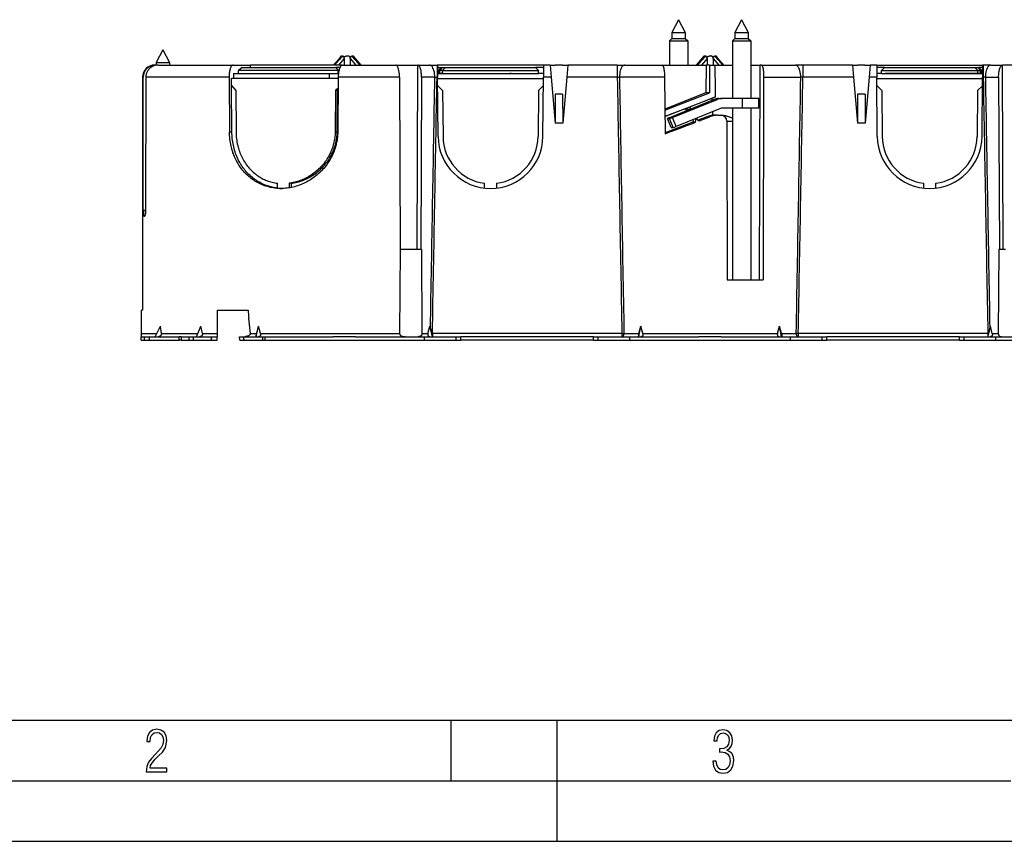
# Model space of a CAD drawing. Extents: x 0 to 420, y 0 to 297.
# Drawn here: x 86 to 167, y 0 to 68 of the extents above; entities that cross this region are included whole.
import ezdxf

# ---------------------------------------------------------------- set-up
doc = ezdxf.new("R2010")
doc.units = 0
doc.layers.get('0').update_dxf_attribs({"linetype": 'CONTINUOUS'})

msp = doc.modelspace()

# ---------------------------------------------------------------- linework, layer by layer
at = {"color": 7}
for p, q in [((140.042267, 67.90834), (139.492264, 66.858337)), ((140.042267, 67.90834), (140.592255, 66.858337)), ((145.251709, 67.90834), (144.701706, 66.858337)), ((145.251709, 67.90834), (145.801712, 66.858337)), ((139.492264, 66.858337), (140.524933, 66.858337)), ((139.492264, 66.858337), (139.492264, 66.358337)), ((140.524933, 66.858337), (140.592255, 66.858337)), ((140.592255, 66.858337), (140.592255, 66.358337)), ((144.701706, 66.858337), (145.734375, 66.858337)), ((144.701706, 66.858337), (144.701706, 66.358337)), ((145.734375, 66.858337), (145.801712, 66.858337)), ((145.801712, 66.858337), (145.801712, 66.358337)), ((139.492264, 66.358337), (139.292267, 66.15834)), ((139.292267, 66.15834), (140.700455, 66.15834)), ((139.292267, 66.15834), (139.292267, 64.15834)), ((139.492264, 66.358337), (140.524933, 66.358337)), ((140.524933, 66.358337), (140.592255, 66.358337)), ((140.592255, 66.358337), (140.792267, 66.15834)), ((140.700455, 66.15834), (140.792267, 66.15834)), ((140.792267, 66.15834), (140.792267, 64.15834)), ((144.701706, 66.358337), (144.501709, 66.15834)), ((144.501709, 66.15834), (145.909897, 66.15834)), ((144.501709, 66.15834), (144.501709, 61.389294)), ((144.701706, 66.358337), (145.734375, 66.358337)), ((145.734375, 66.358337), (145.801712, 66.358337)), ((145.801712, 66.358337), (146.001709, 66.15834)), ((145.909897, 66.15834), (146.001709, 66.15834)), ((146.001709, 66.15834), (146.001709, 61.389294)), ((97.396988, 65.40834), (96.846985, 64.358337)), ((97.396988, 65.40834), (97.946983, 64.358337)), ((96.846985, 64.358337), (97.879654, 64.358337)), ((96.846985, 64.358337), (96.846985, 64.15834)), ((97.879654, 64.358337), (97.946983, 64.358337)), ((97.946983, 64.358337), (97.946983, 64.15834)), ((111.520813, 64.15834), (112.164963, 64.899765)), ((112.396988, 64.689606), (111.935524, 64.15834)), ((112.18335, 64.90834), (112.253059, 64.90834)), ((112.396988, 64.689606), (112.396988, 64.15834)), ((112.577271, 64.90834), (112.716705, 64.90834)), ((112.896988, 64.689606), (113.358444, 64.15834)), ((112.896988, 64.689606), (112.896988, 64.15834)), ((112.896988, 64.689606), (112.896988, 64.15834)), ((113.040909, 64.90834), (113.110626, 64.90834)), ((113.129013, 64.899757), (113.773155, 64.15834)), ((141.520813, 64.15834), (142.164963, 64.899765)), ((142.396988, 64.689606), (141.935516, 64.15834)), ((142.18335, 64.90834), (142.253067, 64.90834)), ((142.396988, 64.689606), (142.396988, 64.15834)), ((142.577271, 64.90834), (142.716705, 64.90834)), ((142.896988, 64.689606), (143.358444, 64.15834)), ((142.896988, 64.689606), (142.896988, 64.15834)), ((142.896988, 64.689606), (142.896988, 64.15834)), ((143.040909, 64.90834), (143.110626, 64.90834)), ((143.129013, 64.899757), (143.773163, 64.15834)), ((96.724327, 64.15834), (96.796646, 64.15834)), ((97.023598, 64.15834), (96.796646, 64.15834)), ((97.024475, 64.15834), (103.211472, 64.15834)), ((103.211472, 64.15834), (104.650139, 64.15834)), ((103.962898, 63.95834), (103.665039, 63.70834)), ((103.665039, 63.45834), (103.665039, 63.70834)), ((111.891052, 63.70834), (103.665039, 63.70834)), ((103.962898, 63.95834), (111.716156, 63.95834)), ((104.651787, 63.95834), (104.650139, 64.15834)), ((112.254211, 64.15834), (104.650139, 64.15834)), ((112.046814, 63.95834), (111.716156, 63.95834)), ((111.716156, 63.95834), (111.891052, 63.70834)), ((111.891052, 63.45834), (111.891052, 63.70834)), ((111.964203, 63.70834), (111.891052, 63.70834)), ((112.254211, 64.15834), (116.657425, 64.15834)), ((112.886703, 64.15834), (112.896988, 64.15834)), ((116.63916, 64.15834), (118.482849, 64.15834)), ((118.426231, 48.90834), (118.489388, 64.15834)), ((118.482849, 64.15834), (119.443542, 64.15834)), ((118.489388, 64.15834), (118.482849, 64.15834)), ((119.443542, 64.15834), (120.070114, 64.15834)), ((120.115875, 64.15834), (120.070114, 64.15834)), ((120.070114, 64.15834), (120.070114, 63.167068)), ((128.878098, 64.15834), (120.115845, 64.15834)), ((120.115875, 64.15834), (120.124527, 63.167068)), ((120.189056, 63.95834), (120.117622, 63.95834)), ((120.189056, 63.95834), (120.421257, 63.95834)), ((120.189056, 63.70834), (120.421257, 63.95834)), ((120.189056, 63.45834), (120.189056, 63.70834)), ((120.293991, 63.70834), (120.189056, 63.70834)), ((120.293991, 63.70834), (120.513985, 63.95834)), ((120.521988, 63.70834), (120.293991, 63.70834)), ((120.293991, 63.45834), (120.293991, 63.70834)), ((120.421257, 63.95834), (120.513985, 63.95834)), ((120.513985, 63.95834), (120.771988, 63.95834)), ((120.771988, 63.95834), (120.521988, 63.70834)), ((120.521988, 63.45834), (120.521988, 63.70834)), ((120.521988, 63.70834), (128.471985, 63.70834)), ((120.771988, 63.95834), (128.221985, 63.95834)), ((127.999168, 64.15834), (127.72406, 64.15834)), ((128.175766, 64.15834), (127.999168, 64.15834)), ((128.274277, 64.15834), (128.175766, 64.15834)), ((128.471985, 63.95834), (128.221985, 63.95834)), ((128.221985, 63.95834), (128.471985, 63.70834)), ((128.876343, 63.95834), (128.471985, 63.95834)), ((128.471985, 63.45834), (128.471985, 63.70834)), ((128.878098, 64.15834), (128.869446, 63.167068)), ((129.415115, 64.15834), (128.878098, 64.15834)), ((129.415115, 64.15834), (129.84903, 64.15834)), ((129.415115, 64.15834), (129.501831, 63.167068)), ((130.444946, 64.15834), (129.84903, 64.15834)), ((130.444946, 64.15834), (130.87886, 64.15834)), ((130.87886, 64.15834), (130.79213, 63.167068)), ((134.973862, 64.15834), (130.87886, 64.15834)), ((134.973862, 64.15834), (135.600433, 64.15834)), ((134.973862, 64.15834), (134.973862, 63.167068)), ((135.600433, 64.15834), (138.684235, 64.15834)), ((138.532257, 64.15834), (138.581024, 64.15834)), ((138.581024, 64.15834), (142.321701, 64.15834)), ((142.321701, 64.15834), (142.303116, 61.86145)), ((142.603256, 64.15834), (142.321701, 64.15834)), ((142.603256, 64.15834), (142.582901, 61.86145)), ((142.603256, 64.15834), (143.072006, 64.15834)), ((143.072006, 64.15834), (144.501709, 64.15834)), ((143.090607, 62.058628), (143.072006, 64.15834)), ((146.001709, 64.15834), (146.77977, 64.15834)), ((146.728912, 46.40834), (146.77977, 64.15834)), ((146.896698, 64.15834), (146.77977, 64.15834)), ((146.896698, 64.15834), (149.693542, 64.15834)), ((150.320114, 64.15834), (149.693542, 64.15834)), ((154.415115, 64.15834), (150.320114, 64.15834)), ((150.320114, 64.15834), (150.320114, 63.167068)), ((154.415115, 64.15834), (154.84903, 64.15834)), ((154.415115, 64.15834), (154.501831, 63.167068)), ((155.444946, 64.15834), (154.84903, 64.15834)), ((155.444946, 64.15834), (155.87886, 64.15834)), ((155.87886, 64.15834), (155.79213, 63.167068)), ((156.415878, 64.15834), (155.87886, 64.15834)), ((156.415878, 64.15834), (165.178101, 64.15834)), ((156.415878, 64.15834), (156.42453, 63.167068)), ((156.821991, 63.95834), (156.417618, 63.95834)), ((157.071991, 63.95834), (156.821991, 63.95834)), ((157.071991, 63.95834), (156.821991, 63.70834)), ((156.821991, 63.70834), (164.771988, 63.70834)), ((156.821991, 63.45834), (156.821991, 63.70834)), ((157.071991, 63.95834), (164.521988, 63.95834)), ((164.521988, 63.95834), (164.779984, 63.95834)), ((164.521988, 63.95834), (164.771988, 63.70834)), ((164.771988, 63.70834), (164.999985, 63.70834)), ((164.771988, 63.45834), (164.771988, 63.70834)), ((164.779984, 63.95834), (164.872711, 63.95834)), ((164.999985, 63.70834), (164.779984, 63.95834)), ((165.104919, 63.95834), (164.872711, 63.95834)), ((165.104919, 63.70834), (164.872711, 63.95834)), ((164.999985, 63.70834), (165.104919, 63.70834)), ((164.999985, 63.45834), (164.999985, 63.70834)), ((165.104919, 63.95834), (165.176361, 63.95834)), ((165.104919, 63.45834), (165.104919, 63.70834)), ((165.178101, 64.15834), (165.169434, 63.167068)), ((165.223846, 64.15834), (165.178101, 64.15834)), ((165.850433, 64.15834), (165.223846, 64.15834)), ((165.223846, 64.15834), (165.223846, 63.167068)), ((165.850433, 64.15834), (166.811127, 64.15834)), ((166.867737, 48.90834), (166.804581, 64.15834)), ((166.804581, 64.15834), (166.811127, 64.15834)), ((168.636551, 64.15834), (166.811127, 64.15834)), ((95.719414, 63.15834), (95.714287, 43.90834)), ((95.788017, 63.15834), (95.719414, 63.15834)), ((95.792229, 52.156887), (95.788017, 63.15834)), ((95.999611, 63.15834), (95.979881, 52.153976)), ((102.879967, 63.15834), (95.999611, 63.15834)), ((102.879967, 63.15834), (102.913788, 58.625259)), ((103.088295, 62.45834), (103.083839, 63.058342)), ((111.902023, 63.058342), (103.083839, 63.058342)), ((103.250641, 63.45834), (103.253601, 63.058342)), ((103.250641, 63.45834), (103.326614, 63.45834)), ((103.326614, 63.45834), (103.665047, 63.45834)), ((103.665039, 63.45834), (111.891052, 63.45834)), ((111.153282, 63.45834), (111.165016, 63.058342)), ((111.902939, 63.15834), (111.861534, 58.625259)), ((111.921387, 63.45834), (111.891052, 63.45834)), ((116.97673, 63.15834), (111.902939, 63.15834)), ((116.97673, 63.15834), (117.03656, 48.90834)), ((118.794662, 63.15834), (118.737015, 48.90834)), ((119.890945, 63.15834), (118.794662, 63.15834)), ((119.890945, 63.15834), (120.070114, 63.167068)), ((120.124527, 63.167068), (120.070114, 63.167068)), ((120.189056, 63.45834), (120.121986, 63.45834)), ((120.121986, 63.45834), (128.166992, 63.45834)), ((120.167435, 58.250271), (120.124527, 63.167068)), ((120.125473, 63.058342), (128.8685, 63.058342)), ((120.293991, 63.45834), (120.189056, 63.45834)), ((120.521988, 63.45834), (120.293991, 63.45834)), ((120.606987, 63.45834), (120.489777, 63.45834)), ((120.521988, 63.45834), (128.471985, 63.45834)), ((120.606987, 63.45834), (120.724197, 63.45834)), ((121.186989, 63.45834), (121.405975, 63.45834)), ((121.405975, 63.45834), (121.600601, 63.45834)), ((121.600601, 63.45834), (121.626984, 63.45834)), ((122.115517, 63.45834), (122.442001, 63.45834)), ((124.94442, 63.45834), (124.988281, 63.45834)), ((124.988281, 63.45834), (125.056831, 63.45834)), ((125.056831, 63.45834), (125.216347, 63.45834)), ((126.206985, 63.45834), (126.089775, 63.45834)), ((126.206985, 63.45834), (126.324196, 63.45834)), ((128.166992, 63.45834), (128.46698, 63.45834)), ((128.871979, 63.45834), (128.471985, 63.45834)), ((128.826538, 58.250271), (128.869446, 63.167068)), ((129.501831, 63.167068), (128.869446, 63.167068)), ((129.501831, 63.167068), (129.835052, 59.358341)), ((130.79213, 63.167068), (130.458908, 59.358341)), ((134.973862, 63.167068), (130.79213, 63.167068)), ((134.973862, 63.167068), (135.15303, 63.15834)), ((138.88324, 63.15834), (135.15303, 63.15834)), ((138.88324, 63.15834), (138.926407, 58.484001)), ((147.068329, 63.15834), (147.021118, 46.40834)), ((147.068329, 63.15834), (150.140945, 63.15834)), ((150.320114, 63.167068), (150.140945, 63.15834)), ((154.501831, 63.167068), (150.320114, 63.167068)), ((154.501831, 63.167068), (154.835052, 59.358341)), ((155.79213, 63.167068), (155.458908, 59.358341)), ((156.42453, 63.167068), (155.79213, 63.167068)), ((156.821991, 63.45834), (156.421982, 63.45834)), ((156.467438, 58.250271), (156.42453, 63.167068)), ((156.425476, 63.058342), (165.168488, 63.058342)), ((156.821991, 63.45834), (164.771988, 63.45834)), ((156.826996, 63.45834), (157.126984, 63.45834)), ((165.171997, 63.45834), (157.126984, 63.45834)), ((164.771988, 63.45834), (164.999985, 63.45834)), ((164.999985, 63.45834), (165.104919, 63.45834)), ((165.104919, 63.45834), (165.171997, 63.45834)), ((165.126526, 58.250271), (165.169434, 63.167068)), ((165.223846, 63.167068), (165.169434, 63.167068)), ((165.40303, 63.15834), (165.223846, 63.167068)), ((165.40303, 63.15834), (166.499313, 63.15834)), ((166.499313, 63.15834), (166.556961, 48.90834)), ((103.116776, 58.625259), (103.088295, 62.45834)), ((103.088295, 62.45834), (103.433525, 62.054802)), ((103.433525, 62.054802), (103.459251, 58.628746)), ((111.679268, 62.054802), (111.648132, 58.628746)), ((111.89473, 62.261173), (111.679268, 62.054802)), ((111.849243, 62.054802), (111.679268, 62.054802)), ((111.818008, 58.628746), (111.849243, 62.054802)), ((111.893234, 62.096878), (111.849243, 62.054802)), ((120.534248, 62.054802), (120.13089, 62.438217)), ((120.534248, 62.054802), (120.567421, 58.253761)), ((128.459717, 62.054802), (128.426544, 58.253761)), ((128.863251, 62.45834), (128.459717, 62.054802)), ((142.303116, 61.86145), (138.907776, 60.501545)), ((138.908401, 60.434402), (142.582901, 61.86145)), ((142.582901, 61.86145), (142.303116, 61.86145)), ((143.090607, 61.521156), (143.090607, 62.058628)), ((156.43071, 62.45834), (156.834259, 62.054802)), ((156.834259, 62.054802), (156.867416, 58.253761)), ((164.75972, 62.054802), (164.726562, 58.253761)), ((164.75972, 62.054802), (165.163086, 62.438217)), ((129.842041, 61.758339), (129.835052, 59.358341)), ((130.451935, 61.758339), (129.842041, 61.758339)), ((130.451935, 61.758339), (130.458908, 59.358341)), ((138.913345, 59.898849), (143.090607, 61.521156)), ((139.319168, 59.823273), (142.965805, 61.312836)), ((139.527451, 59.823273), (143.218979, 61.312836)), ((143.090637, 61.519363), (141.026794, 60.717838)), ((142.813049, 61.250435), (142.804886, 61.408398)), ((142.965805, 61.312836), (143.218979, 61.312836)), ((143.090607, 61.519363), (143.090607, 61.521156)), ((143.354858, 61.389294), (143.612823, 61.389294)), ((145.302948, 61.389294), (143.612823, 61.389294)), ((146.676712, 61.389294), (145.302948, 61.389294)), ((145.302948, 61.389294), (145.302948, 60.589294)), ((146.676712, 60.589294), (146.676712, 61.389294)), ((154.842041, 61.758339), (154.835052, 59.358341)), ((155.451935, 61.758339), (154.842041, 61.758339)), ((155.451935, 61.758339), (155.458908, 59.358341)), ((140.726837, 60.601341), (138.913361, 59.897049)), ((143.519043, 60.571091), (139.827515, 59.081528)), ((140.578186, 60.54361), (140.75145, 60.403763)), ((140.726837, 60.601341), (140.983856, 60.403763)), ((140.983856, 60.403763), (141.026794, 60.717838)), ((142.877151, 60.008339), (142.861786, 60.305878)), ((145.302948, 60.589294), (143.612823, 60.589294)), ((144.501709, 60.589294), (144.501709, 46.40834)), ((146.676712, 60.589294), (145.302948, 60.589294)), ((146.001709, 60.589294), (146.001709, 46.40834)), ((95.71843, 59.509796), (95.714287, 43.90834)), ((95.71843, 59.509796), (95.718452, 59.523994)), ((141.214981, 59.43462), (138.925842, 58.545601)), ((139.421356, 58.993652), (139.124939, 59.735397)), ((139.125137, 59.735252), (139.126205, 59.735008)), ((139.422623, 58.993263), (139.126205, 59.735008)), ((139.126205, 59.735008), (139.285599, 59.735008)), ((139.585663, 58.993263), (139.285599, 59.735008)), ((139.827515, 59.081528), (139.527451, 59.823273)), ((141.244904, 59.65345), (141.214981, 59.43462)), ((141.440262, 59.43462), (141.214981, 59.43462)), ((141.440262, 59.43462), (141.488403, 59.748695)), ((141.488403, 59.748695), (141.743591, 59.551117)), ((142.378067, 59.886322), (141.667267, 59.610271)), ((141.743591, 59.551117), (142.611023, 59.886322)), ((142.611023, 59.886322), (142.378067, 59.886322)), ((142.611023, 59.886322), (142.646988, 59.899849)), ((143.029343, 60.008339), (142.877151, 60.008339)), ((142.877167, 60.001801), (142.877151, 60.008339)), ((143.260956, 60.008339), (143.032013, 60.008339)), ((143.260956, 60.008339), (143.52684, 60.008339)), ((143.527359, 60.008339), (143.669128, 60.008339)), ((144.028564, 59.509796), (144.501709, 59.509796)), ((144.028564, 59.509796), (144.066696, 46.40834)), ((103.116776, 58.625259), (102.913788, 58.625259)), ((111.648132, 58.628746), (111.818008, 58.628746)), ((130.458908, 59.358341), (129.835052, 59.358341)), ((139.422455, 58.993271), (139.421387, 58.993591)), ((139.422623, 58.993263), (139.585663, 58.993263)), ((155.458908, 59.358341), (154.835052, 59.358341)), ((106.890503, 53.984966), (106.890503, 54.387455)), ((107.84079, 54.387455), (107.84079, 54.011169)), ((108.003746, 54.387455), (107.84079, 54.387455)), ((108.003746, 54.387455), (108.003746, 54.039772)), ((123.996986, 53.987309), (123.996986, 54.390278)), ((124.996986, 54.390278), (124.996986, 53.987309)), ((160.296997, 54.390278), (160.296997, 53.987309)), ((161.296997, 53.987309), (161.296997, 54.390278)), ((95.792229, 52.156887), (95.979889, 52.156887)), ((95.866196, 51.65834), (95.886566, 51.65834)), ((117.017929, 48.90834), (116.973251, 41.983341)), ((118.227493, 48.90834), (117.017929, 48.90834)), ((118.782906, 48.90834), (118.227493, 48.90834)), ((118.782906, 48.90834), (118.825829, 41.983341)), ((166.511078, 48.90834), (166.46814, 41.983341)), ((167.066483, 48.90834), (166.511078, 48.90834)), ((144.066696, 46.40834), (147.021118, 46.40834)), ((95.714287, 43.90834), (95.646988, 43.90834)), ((95.646988, 41.983341), (95.646988, 43.90834)), ((101.896988, 43.90834), (104.452774, 43.90834)), ((101.896988, 43.90834), (101.896988, 41.983341)), ((101.924149, 43.656158), (101.926346, 43.90834)), ((104.638603, 41.983341), (104.516037, 43.217999)), ((104.638603, 41.983341), (104.516037, 43.217999)), ((96.763176, 41.70834), (97.216331, 42.574368)), ((97.289413, 41.983341), (97.216331, 42.574368)), ((100.199394, 41.70834), (100.552948, 42.574368)), ((100.674515, 41.983341), (100.552948, 42.574368)), ((105.106819, 41.70834), (105.31813, 42.574368)), ((105.163475, 41.983341), (105.31813, 42.574368)), ((105.473526, 41.983341), (105.31813, 42.574368)), ((119.32045, 41.983341), (119.475845, 42.574368)), ((119.525993, 42.382683), (119.475845, 42.574368)), ((119.687149, 41.70834), (119.475845, 42.574368)), ((119.525993, 42.382683), (119.630386, 41.981712)), ((136.747131, 41.70834), (136.918152, 42.574368)), ((136.757721, 41.983341), (136.918152, 42.574368)), ((137.079178, 41.983341), (136.918152, 42.574368)), ((148.214783, 41.983341), (148.375824, 42.574368)), ((148.536255, 41.983341), (148.375824, 42.574368)), ((148.546829, 41.70834), (148.375824, 42.574368)), ((165.606812, 41.70834), (165.81813, 42.574368)), ((165.767975, 42.382683), (165.663574, 41.981712)), ((165.767975, 42.382683), (165.81813, 42.574368)), ((165.973526, 41.983341), (165.81813, 42.574368)), ((95.621986, 41.868774), (95.621986, 41.70834)), ((95.621986, 41.70834), (95.636505, 41.70834)), ((95.621986, 41.40834), (95.621986, 41.70834)), ((95.636505, 41.70834), (95.876778, 41.70834)), ((95.646988, 41.983341), (96.907089, 41.983341)), ((95.876778, 41.70834), (96.30101, 41.70834)), ((95.876778, 41.40834), (95.876778, 41.70834)), ((96.30101, 41.70834), (98.764854, 41.70834)), ((96.30101, 41.40834), (96.30101, 41.70834)), ((97.289413, 41.983341), (100.311661, 41.983341)), ((98.912697, 41.70834), (98.764854, 41.70834)), ((98.764854, 41.40834), (98.764854, 41.70834)), ((98.912697, 41.70834), (99.548958, 41.70834)), ((98.912697, 41.70834), (98.912697, 41.40834)), ((99.548958, 41.70834), (99.908676, 41.70834)), ((99.548958, 41.70834), (99.548958, 41.40834)), ((99.908676, 41.70834), (101.426231, 41.70834)), ((99.908676, 41.70834), (99.908676, 41.40834)), ((100.674515, 41.983341), (101.896988, 41.983341)), ((101.426231, 41.70834), (101.896988, 41.70834)), ((101.426231, 41.40834), (101.426231, 41.70834)), ((101.896988, 41.983341), (101.896988, 41.70853)), ((101.896988, 41.40834), (101.896988, 41.70834)), ((103.750313, 41.70834), (104.037834, 41.70834)), ((103.766037, 41.40834), (103.750313, 41.70834)), ((103.766037, 41.40834), (103.750313, 41.70834)), ((104.037834, 41.70834), (105.669548, 41.70834)), ((104.638603, 41.983341), (105.163475, 41.983341)), ((105.473526, 41.983341), (116.973251, 41.983341)), ((105.669548, 41.70834), (105.853859, 41.70834)), ((105.669548, 41.40834), (105.669548, 41.70834)), ((105.853859, 41.70834), (111.474693, 41.70834)), ((105.853859, 41.40834), (105.853859, 41.70834)), ((113.319283, 41.70834), (119.034943, 41.70834)), ((118.825829, 41.983341), (119.32045, 41.983341)), ((119.034943, 41.70834), (121.652962, 41.70834)), ((119.034943, 41.40834), (119.034943, 41.70834)), ((119.630386, 41.981712), (119.688843, 41.980942)), ((119.688843, 41.980942), (119.688843, 41.740398)), ((135.355133, 41.980942), (119.688843, 41.980942)), ((121.652962, 41.70834), (122.03334, 41.70834)), ((121.652962, 41.40834), (121.652962, 41.70834)), ((133.01062, 41.70834), (122.03334, 41.70834)), ((122.03334, 41.40834), (122.03334, 41.70834)), ((133.01062, 41.70834), (133.391006, 41.70834)), ((133.01062, 41.40834), (133.01062, 41.70834)), ((133.391006, 41.70834), (136.009033, 41.70834)), ((133.391006, 41.40834), (133.391006, 41.70834)), ((135.355133, 41.980942), (135.525223, 41.983341)), ((135.355133, 41.980942), (135.355133, 41.70834)), ((135.525223, 41.983341), (136.757721, 41.983341)), ((136.009033, 41.70834), (141.724701, 41.70834)), ((136.009033, 41.40834), (136.009033, 41.70834)), ((137.079178, 41.983341), (142.646988, 41.983341)), ((142.646988, 41.70948), (141.724701, 41.70834)), ((142.646988, 41.983341), (148.214783, 41.983341)), ((143.569275, 41.70834), (142.646988, 41.70948)), ((143.569275, 41.70834), (149.284943, 41.70834)), ((148.536255, 41.983341), (149.768753, 41.983341)), ((149.284943, 41.40834), (149.284943, 41.70834)), ((149.284943, 41.70834), (151.902954, 41.70834)), ((149.938843, 41.980942), (149.768753, 41.983341)), ((165.605133, 41.980942), (149.938843, 41.980942)), ((149.938843, 41.980942), (149.938843, 41.70834)), ((151.902954, 41.40834), (151.902954, 41.70834)), ((151.902954, 41.70834), (152.28334, 41.70834)), ((152.28334, 41.40834), (152.28334, 41.70834)), ((163.26062, 41.70834), (152.28334, 41.70834)), ((163.26062, 41.40834), (163.26062, 41.70834)), ((163.26062, 41.70834), (163.641022, 41.70834)), ((163.641022, 41.40834), (163.641022, 41.70834)), ((163.641022, 41.70834), (166.259033, 41.70834)), ((165.663574, 41.981712), (165.605133, 41.980942)), ((165.605133, 41.980942), (165.605133, 41.740398)), ((165.973526, 41.983341), (166.46814, 41.983341)), ((166.259033, 41.40834), (166.259033, 41.70834)), ((166.259033, 41.70834), (171.974701, 41.70834)), ((95.621986, 41.40834), (95.636505, 41.40834)), ((95.636505, 41.40834), (95.876778, 41.40834)), ((95.876778, 41.40834), (96.30101, 41.40834)), ((96.30101, 41.40834), (98.764854, 41.40834)), ((98.912697, 41.40834), (98.764854, 41.40834)), ((98.912697, 41.40834), (99.548958, 41.40834)), ((99.548958, 41.40834), (99.908676, 41.40834)), ((99.908676, 41.40834), (101.426231, 41.40834)), ((101.426231, 41.40834), (101.896988, 41.40834)), ((103.766037, 41.40834), (104.178284, 41.40834)), ((104.178284, 41.40834), (105.669548, 41.40834)), ((105.669548, 41.40834), (105.853859, 41.40834)), ((105.853859, 41.40834), (119.034943, 41.40834)), ((105.917404, 41.40834), (105.924202, 41.40839)), ((119.034943, 41.40834), (121.652962, 41.40834)), ((121.652962, 41.40834), (122.03334, 41.40834)), ((133.01062, 41.40834), (122.03334, 41.40834)), ((133.01062, 41.40834), (133.391006, 41.40834)), ((133.391006, 41.40834), (136.009033, 41.40834)), ((136.009033, 41.40834), (149.284943, 41.40834)), ((149.284943, 41.40834), (151.902954, 41.40834)), ((151.902954, 41.40834), (152.28334, 41.40834)), ((163.26062, 41.40834), (152.28334, 41.40834)), ((163.26062, 41.40834), (163.641022, 41.40834)), ((163.641022, 41.40834), (166.259033, 41.40834)), ((166.259033, 41.40834), (179.440109, 41.40834)), ((25.000401, 9.99976), (410, 9.99976)), ((121.250999, 4.99976), (121.250999, 9.99976)), ((130, 0), (130, 9.99976)), ((20.000401, 4.99976), (167.501007, 4.99976)), ((0, 0), (420, 0)), ((0, 0), (420, 0))]:
    msp.add_line(p, q, dxfattribs=at)
for points in [[(112.396988, 64.689606), (112.395966, 64.717537), (112.392738, 64.745125), (112.386971, 64.772598), (112.382248, 64.788513), (112.37632, 64.804504), (112.369278, 64.819946), (112.360367, 64.835922), (112.352753, 64.847336), (112.343483, 64.859215), (112.335861, 64.86763), (112.327026, 64.876114), (112.315529, 64.885414), (112.307953, 64.890587), (112.287773, 64.901085), (112.275696, 64.905182), (112.253059, 64.90834)], [(112.396988, 64.689606), (112.39801, 64.717545), (112.40126, 64.745117), (112.407135, 64.772591), (112.413719, 64.793266), (112.422752, 64.814171), (112.428543, 64.824898), (112.435486, 64.835907), (112.443993, 64.847321), (112.454597, 64.859184), (112.463524, 64.867577), (112.47419, 64.876083), (112.488281, 64.885269), (112.498001, 64.890472), (112.509933, 64.895782), (112.524223, 64.900719), (112.540192, 64.904716), (112.559967, 64.907562), (112.577271, 64.90834)], [(112.886703, 64.773094), (112.880127, 64.793625), (112.871124, 64.814362), (112.865356, 64.82502), (112.858437, 64.835983), (112.85038, 64.846848), (112.841187, 64.857338), (112.825546, 64.871674), (112.814491, 64.879784), (112.799797, 64.888527), (112.779182, 64.897629), (112.764091, 64.902328), (112.74791, 64.905792), (112.732536, 64.907692), (112.716705, 64.90834)], [(112.896988, 64.689606), (112.89801, 64.717537), (112.90123, 64.745125), (112.907005, 64.772598), (112.91172, 64.788513), (112.917648, 64.804504), (112.92469, 64.819946), (112.933609, 64.835922), (112.941216, 64.847336), (112.950493, 64.859215), (112.958115, 64.86763), (112.966942, 64.876114), (112.978439, 64.885414), (112.986015, 64.890587), (113.006203, 64.901085), (113.018272, 64.905182), (113.040909, 64.90834)], [(142.396988, 64.689606), (142.395966, 64.717537), (142.392731, 64.745125), (142.386963, 64.772598), (142.382248, 64.788513), (142.376328, 64.804504), (142.369278, 64.819946), (142.360367, 64.835922), (142.352753, 64.847336), (142.343475, 64.859215), (142.335861, 64.86763), (142.327026, 64.876114), (142.315521, 64.885414), (142.307953, 64.890587), (142.287781, 64.901085), (142.275696, 64.905182), (142.253067, 64.90834)], [(142.396988, 64.689606), (142.39801, 64.717545), (142.40126, 64.745117), (142.407135, 64.772591), (142.413712, 64.793266), (142.42276, 64.814171), (142.428543, 64.824898), (142.435486, 64.835907), (142.443985, 64.847321), (142.45459, 64.859184), (142.463516, 64.867577), (142.474182, 64.876083), (142.488281, 64.885269), (142.498001, 64.890472), (142.509933, 64.895782), (142.524231, 64.900719), (142.540192, 64.904716), (142.559967, 64.907562), (142.577271, 64.90834)], [(142.886703, 64.773094), (142.880127, 64.793625), (142.871124, 64.814362), (142.865356, 64.82502), (142.858429, 64.835983), (142.850372, 64.846848), (142.841187, 64.857338), (142.825546, 64.871674), (142.814484, 64.879784), (142.799805, 64.888527), (142.779175, 64.897629), (142.764099, 64.902328), (142.74791, 64.905792), (142.732544, 64.907692), (142.716705, 64.90834)], [(142.896988, 64.689606), (142.89801, 64.717537), (142.90123, 64.745125), (142.906998, 64.772598), (142.911713, 64.788513), (142.917648, 64.804504), (142.924683, 64.819946), (142.933609, 64.835922), (142.941223, 64.847336), (142.9505, 64.859215), (142.958115, 64.86763), (142.966949, 64.876114), (142.978439, 64.885414), (142.986023, 64.890587), (143.006195, 64.901085), (143.01828, 64.905182), (143.040909, 64.90834)], [(96.796646, 64.15834), (96.737007, 64.156593), (96.677574, 64.15136), (96.618546, 64.142654), (96.56012, 64.130501), (96.502518, 64.114937), (96.445915, 64.096024), (96.390533, 64.073807), (96.336548, 64.048378), (96.284279, 64.019867), (96.23378, 63.988335), (96.185226, 63.95388), (96.138802, 63.916611), (96.094658, 63.876663), (96.052963, 63.834167), (96.013863, 63.789268), (95.977501, 63.74213), (95.94413, 63.693096), (95.913734, 63.642166), (95.886421, 63.589523), (95.862289, 63.535343), (95.841431, 63.479828), (95.823921, 63.423164), (95.809822, 63.365555), (95.799194, 63.307213), (95.792976, 63.257805), (95.789246, 63.208122), (95.788017, 63.15834)], [(97.024475, 64.15834), (96.963997, 64.156601), (96.903709, 64.151367), (96.843819, 64.14267), (96.784531, 64.130524), (96.726036, 64.11496), (96.668549, 64.096031), (96.612251, 64.073792), (96.55735, 64.048294), (96.504379, 64.019836), (96.453163, 63.988327), (96.403877, 63.953873), (96.356705, 63.916584), (96.311813, 63.876575), (96.269371, 63.833977), (96.229546, 63.788933), (96.192482, 63.741592), (96.158638, 63.692604), (96.127769, 63.641685), (96.100006, 63.58902), (96.075447, 63.534782), (96.054199, 63.479172), (96.036346, 63.422379), (96.021957, 63.364616), (96.011093, 63.306091), (96.004784, 63.257065), (96.000954, 63.207756), (95.999611, 63.15834)], [(103.211472, 64.15834), (103.191444, 64.156601), (103.171509, 64.151382), (103.151733, 64.142693), (103.132164, 64.130554), (103.115013, 64.11689), (103.098129, 64.10054), (103.081566, 64.081543), (103.069366, 64.065575), (103.057404, 64.048164), (103.036728, 64.013695), (103.01693, 63.974846), (102.998093, 63.93177), (102.980331, 63.884644), (102.969131, 63.851074), (102.958481, 63.815872), (102.938927, 63.740829), (102.922157, 63.66156), (102.90799, 63.57753), (102.896576, 63.489479), (102.888046, 63.398216), (102.882515, 63.304604), (102.880333, 63.231689), (102.879967, 63.15834)], [(112.254211, 64.15834), (112.233971, 64.156601), (112.21376, 64.15139), (112.193642, 64.142708), (112.173691, 64.130569), (112.156136, 64.116905), (112.138802, 64.100548), (112.121742, 64.081528), (112.109154, 64.065536), (112.096756, 64.048088), (112.075348, 64.013657), (112.054718, 63.974819), (112.034988, 63.931732), (112.016266, 63.884563), (112.004395, 63.850948), (111.993042, 63.815674), (111.972023, 63.740425), (111.953804, 63.661182), (111.938118, 63.577122), (111.92514, 63.488987), (111.915031, 63.397591), (111.907898, 63.303802), (111.90451, 63.231293), (111.902939, 63.15834)], [(116.976738, 63.15834), (116.972923, 63.300659), (116.962791, 63.440079), (116.946526, 63.573769), (116.924446, 63.69899), (116.897026, 63.813217), (116.864799, 63.914101), (116.828453, 63.999603), (116.788719, 64.067978), (116.746376, 64.117836), (116.702324, 64.148163), (116.657433, 64.15834)], [(118.794662, 63.15834), (118.793625, 63.252853), (118.78978, 63.346512), (118.783157, 63.43848), (118.773804, 63.527924), (118.761826, 63.614052), (118.747284, 63.696236), (118.730347, 63.773575), (118.711151, 63.845375), (118.700401, 63.880131), (118.689117, 63.913147), (118.678131, 63.942333), (118.666733, 63.969875), (118.646133, 64.013443), (118.624481, 64.051666), (118.613312, 64.06871), (118.601936, 64.084328), (118.584518, 64.105042), (118.566734, 64.122437), (118.548645, 64.136459), (118.530304, 64.147049), (118.519974, 64.151466), (118.509583, 64.1548), (118.499496, 64.156982), (118.489388, 64.158142)], [(119.890953, 63.15834), (119.886391, 63.300659), (119.872826, 63.440071), (119.850517, 63.573761), (119.819923, 63.698982), (119.78167, 63.813202), (119.736534, 63.914093), (119.685417, 63.999596), (119.629402, 64.067978), (119.569588, 64.117828), (119.507225, 64.148163), (119.443535, 64.15834)], [(135.600433, 64.15834), (135.536774, 64.148163), (135.474396, 64.117828), (135.414581, 64.067978), (135.358551, 63.999596), (135.307465, 63.914093), (135.262329, 63.813202), (135.22406, 63.698982), (135.193481, 63.573761), (135.171173, 63.440071), (135.157593, 63.300659), (135.153046, 63.15834)], [(138.684235, 64.15834), (138.690811, 64.157745), (138.697388, 64.155968), (138.704071, 64.152946), (138.710754, 64.148697), (138.723953, 64.136635), (138.73703, 64.119751), (138.749939, 64.098068), (138.762619, 64.071617), (138.771469, 64.049919), (138.780136, 64.025856), (138.78952, 63.996475), (138.798645, 63.964279), (138.807724, 63.928246), (138.816467, 63.889359), (138.832733, 63.803425), (138.847168, 63.70739), (138.859497, 63.602428), (138.868927, 63.497498), (138.876099, 63.387436), (138.88092, 63.273811), (138.88324, 63.15834)], [(146.896698, 64.15834), (146.9077, 64.156349), (146.91864, 64.150391), (146.929474, 64.140488), (146.937393, 64.130661), (146.945221, 64.118713), (146.953171, 64.104218), (146.960983, 64.08754), (146.975922, 64.048424), (146.984512, 64.021172), (146.992813, 63.991142), (147.00148, 63.955421), (147.00975, 63.916653), (147.024353, 63.834267), (147.03714, 63.742355), (147.047897, 63.642387), (147.056503, 63.535599), (147.062836, 63.423477), (147.066803, 63.307606), (147.068329, 63.15834)], [(150.140961, 63.15834), (150.136383, 63.300659), (150.122833, 63.440071), (150.100525, 63.573761), (150.069916, 63.698982), (150.031677, 63.813202), (149.986542, 63.914093), (149.935425, 63.999596), (149.879395, 64.067978), (149.81958, 64.117828), (149.757233, 64.148163), (149.693542, 64.15834)], [(165.850433, 64.15834), (165.786774, 64.148163), (165.724396, 64.117828), (165.664581, 64.067978), (165.608551, 63.999596), (165.557465, 63.914093), (165.512329, 63.813202), (165.47406, 63.698982), (165.443481, 63.573761), (165.421173, 63.440071), (165.407593, 63.300659), (165.403046, 63.15834)], [(166.499313, 63.15834), (166.500336, 63.252853), (166.504181, 63.346512), (166.510818, 63.43848), (166.520172, 63.527924), (166.53215, 63.614052), (166.546692, 63.696236), (166.563629, 63.773575), (166.582825, 63.845375), (166.593567, 63.880131), (166.604858, 63.913147), (166.615845, 63.942333), (166.627228, 63.969875), (166.647842, 64.013443), (166.669495, 64.051666), (166.680664, 64.06871), (166.692032, 64.084328), (166.709442, 64.105042), (166.727234, 64.122437), (166.745331, 64.136459), (166.763672, 64.147049), (166.774002, 64.151466), (166.784393, 64.1548), (166.794479, 64.156982), (166.804581, 64.158142)], [(139.319183, 59.823273), (139.287109, 59.810074), (139.25647, 59.797256), (139.227844, 59.785065), (139.201813, 59.773758), (139.178925, 59.763565), (139.159637, 59.754677), (139.144318, 59.747284), (139.133301, 59.741531), (139.126801, 59.737549), (139.124939, 59.735397)], [(139.527451, 59.823273), (139.424332, 59.782677), (139.33992, 59.751442), (139.302887, 59.73912), (139.291565, 59.735996), (139.285599, 59.735008)], [(143.669128, 60.008339), (143.733459, 60.006554), (143.797226, 60.001442), (143.860245, 59.993332), (143.922424, 59.982544), (143.963364, 59.97401), (144.003876, 59.964493), (144.083557, 59.942806), (144.161499, 59.91803), (144.239929, 59.889786), (144.316635, 59.859203), (144.391754, 59.82666), (144.447113, 59.801167), (144.501709, 59.774883)], [(107.167725, 53.95834), (107.040504, 53.960251), (106.913635, 53.965988), (106.787224, 53.975548), (106.661392, 53.988937), (106.536255, 54.006149), (106.411919, 54.027176), (106.288498, 54.051994), (106.166084, 54.080589), (106.0448, 54.112946), (105.924728, 54.149025), (105.805984, 54.188805), (105.688667, 54.232246), (105.572861, 54.279308), (105.458656, 54.329948), (105.346161, 54.384125), (105.235443, 54.44178), (105.126595, 54.502865), (105.019707, 54.567322), (104.914841, 54.635086), (104.812088, 54.706097), (104.711517, 54.780281), (104.613197, 54.857574), (104.516899, 54.938156), (104.422989, 55.021717), (104.331535, 55.108177), (104.242584, 55.197464), (104.156197, 55.289497), (104.072411, 55.384193), (103.99128, 55.481476), (103.912842, 55.581249), (103.837151, 55.683441), (103.764229, 55.787952), (103.69413, 55.894703), (103.63237, 55.994446), (103.573036, 56.095921), (103.516144, 56.199062), (103.461716, 56.303795), (103.409775, 56.410053), (103.360336, 56.517761), (103.318001, 56.615875), (103.277725, 56.715057), (103.23951, 56.815247), (103.203369, 56.916397), (103.180504, 56.984154), (103.158554, 57.052292), (103.137428, 57.12117), (103.117241, 57.190407), (103.097992, 57.259998), (103.079689, 57.329914), (103.045929, 57.470657), (103.015968, 57.612503), (102.98983, 57.755318), (102.967529, 57.898975), (102.949066, 58.043343), (102.934456, 58.18829), (102.923698, 58.333679), (102.916809, 58.479382), (102.913788, 58.625259)], [(106.890503, 53.984966), (106.826759, 53.99271), (106.763199, 54.001442), (106.700012, 54.011131), (106.637047, 54.021793), (106.542885, 54.03965), (106.44928, 54.059704), (106.356277, 54.081944), (106.263924, 54.106361), (106.162125, 54.13604), (106.061249, 54.168373), (105.961342, 54.203346), (105.862473, 54.24094), (105.764694, 54.281132), (105.66806, 54.323895), (105.572632, 54.369202), (105.478455, 54.417023), (105.385582, 54.467335), (105.29406, 54.5201), (105.203949, 54.575287), (105.11528, 54.632858), (105.062798, 54.66853), (105.010864, 54.70504), (104.908676, 54.78054), (104.808792, 54.859287), (104.711281, 54.941208), (104.616211, 55.02623), (104.52684, 55.111137), (104.439865, 55.198788), (104.355316, 55.289108), (104.273262, 55.382027), (104.193733, 55.477463), (104.116776, 55.575348), (104.042442, 55.675594), (103.970757, 55.77813), (103.901764, 55.882866), (103.835503, 55.989727), (103.771996, 56.098625), (103.721703, 56.189941), (103.673332, 56.282539), (103.626884, 56.376373), (103.58239, 56.471386), (103.553818, 56.535362), (103.526115, 56.599831), (103.473358, 56.730167), (103.424149, 56.862282), (103.378517, 56.996056), (103.336479, 57.131363), (103.298065, 57.268082), (103.264656, 57.400345), (103.234612, 57.533676), (103.207947, 57.667965), (103.184677, 57.803101), (103.164803, 57.938972), (103.148346, 58.075462), (103.135307, 58.212448), (103.125694, 58.349823), (103.119514, 58.487465), (103.116776, 58.625259)], [(103.459251, 58.628746), (103.462257, 58.488937), (103.469162, 58.349312), (103.47998, 58.210011), (103.494682, 58.071182), (103.513275, 57.932968), (103.535744, 57.795517), (103.562065, 57.658966), (103.592239, 57.52346), (103.608757, 57.456142), (103.626228, 57.389137), (103.660072, 57.269379), (103.696976, 57.150791), (103.736923, 57.033478), (103.779884, 56.917538), (103.825851, 56.80307), (103.874786, 56.69017), (103.926666, 56.578934), (103.981461, 56.469456), (104.039146, 56.361832), (104.099686, 56.256145), (104.165253, 56.14901), (104.233788, 56.044147), (104.305267, 55.94165), (104.379623, 55.841621), (104.456825, 55.744156), (104.536819, 55.649338), (104.619537, 55.55727), (104.704941, 55.468033), (104.792953, 55.381721), (104.883522, 55.298412), (104.97657, 55.218193), (105.072037, 55.141144), (105.120651, 55.103828), (105.169853, 55.067329), (105.219604, 55.031673), (105.269905, 54.996857), (105.354965, 54.940708), (105.44149, 54.886955), (105.529434, 54.835632), (105.618744, 54.786774), (105.709366, 54.740425), (105.801239, 54.696606), (105.904884, 54.650864), (106.009933, 54.608337), (106.116302, 54.569061), (106.223907, 54.53307), (106.332657, 54.500393), (106.442474, 54.47105), (106.553253, 54.445072), (106.664917, 54.42247), (106.777367, 54.403259), (106.890503, 54.387455)], [(111.861534, 58.625259), (111.859085, 58.512245), (111.853798, 58.399326), (111.84568, 58.286583), (111.834732, 58.17408), (111.820984, 58.06189), (111.804428, 57.950085), (111.787148, 57.849842), (111.767624, 57.750015), (111.74588, 57.65065), (111.721924, 57.551796), (111.70475, 57.486263), (111.686607, 57.42099), (111.667465, 57.355873), (111.647369, 57.291042), (111.604355, 57.162422), (111.557594, 57.035122), (111.507141, 56.909241), (111.453049, 56.784874), (111.395386, 56.662128), (111.334206, 56.541096), (111.269592, 56.421867), (111.201614, 56.304539), (111.130333, 56.189194), (111.055824, 56.07592), (110.978737, 55.965599), (110.898621, 55.857471), (110.815552, 55.751625), (110.729599, 55.648121), (110.640839, 55.547043), (110.549355, 55.448463), (110.455231, 55.352448), (110.358536, 55.259071), (110.259361, 55.168404), (110.157799, 55.080509), (110.053925, 54.995461), (109.947823, 54.913322), (109.839592, 54.83416), (109.729324, 54.758034), (109.617096, 54.685013), (109.503014, 54.615154), (109.387161, 54.548515), (109.26963, 54.485161), (109.150528, 54.425144), (109.029945, 54.368519), (108.907974, 54.315338), (108.784721, 54.265659), (108.664246, 54.22094), (108.542755, 54.179592), (108.420341, 54.141663), (108.297104, 54.107193), (108.173141, 54.076221), (108.048553, 54.048786), (107.923447, 54.024921), (107.79792, 54.004662), (107.672081, 53.988037), (107.546036, 53.975067), (107.419891, 53.965786), (107.293747, 53.960205), (107.167725, 53.95834)], [(111.648132, 58.628746), (111.645256, 58.507561), (111.63884, 58.386513), (111.628876, 58.265717), (111.615395, 58.145279), (111.598404, 58.025299), (111.577934, 57.905884), (111.554008, 57.78714), (111.526665, 57.669151), (111.495926, 57.552025), (111.461845, 57.435856), (111.424454, 57.320736), (111.387314, 57.216209), (111.347466, 57.112705), (111.304962, 57.0103), (111.259827, 56.90905), (111.212112, 56.809025), (111.161865, 56.710285), (111.119873, 56.632259), (111.076317, 56.55513), (111.031204, 56.47892), (110.996407, 56.422432), (110.960762, 56.366489), (110.924232, 56.311012), (110.886871, 56.256111), (110.810165, 56.148666), (110.730339, 56.043617), (110.647469, 55.941036), (110.561646, 55.841015), (110.472969, 55.743629), (110.381516, 55.64896), (110.287399, 55.557083), (110.190697, 55.468075), (110.091522, 55.382008), (109.98996, 55.298958), (109.886116, 55.218994), (109.78009, 55.142185), (109.671982, 55.068596), (109.561905, 54.998295), (109.449944, 54.931347), (109.33622, 54.867809), (109.220833, 54.807747), (109.103889, 54.751209), (108.985489, 54.698265), (108.874695, 54.652496), (108.76284, 54.60989), (108.650009, 54.570488), (108.536301, 54.534328), (108.421799, 54.50145), (108.306602, 54.471889), (108.190804, 54.445679), (108.074509, 54.422852), (107.957802, 54.403435), (107.84079, 54.387455)], [(108.003746, 54.387455), (108.128174, 54.404552), (108.252274, 54.425537), (108.375916, 54.450375), (108.499001, 54.479034), (108.621414, 54.511475), (108.743027, 54.547661), (108.863747, 54.587551), (108.983459, 54.6311), (109.102043, 54.678265), (109.219406, 54.728992), (109.335426, 54.783234), (109.450012, 54.840939), (109.563049, 54.902054), (109.674431, 54.966522), (109.784073, 55.034286), (109.891861, 55.105293), (109.997696, 55.179482), (110.101486, 55.25679), (110.20314, 55.337166), (110.303818, 55.421627), (110.4021, 55.509106), (110.497902, 55.599533), (110.59111, 55.692844), (110.681641, 55.788963), (110.769394, 55.887817), (110.854263, 55.98933), (110.936157, 56.093418), (111.014977, 56.200001), (111.053314, 56.254353), (111.090836, 56.309296), (111.127342, 56.364517), (111.163025, 56.4203), (111.215118, 56.505245), (111.265289, 56.5914), (111.313499, 56.678726), (111.359711, 56.767181), (111.408661, 56.866734), (111.455063, 56.96756), (111.498856, 57.069603), (111.539993, 57.172794), (111.578445, 57.277069), (111.614166, 57.382359), (111.651443, 57.503357), (111.685081, 57.625477), (111.715019, 57.748596), (111.741226, 57.872612), (111.763641, 57.997398), (111.782242, 58.122841), (111.797005, 58.248821), (111.807892, 58.375214), (111.814896, 58.5019), (111.818008, 58.628746)], [(139.585663, 58.993263), (139.592026, 58.994343), (139.619995, 59.002823), (139.694473, 59.029579), (139.827515, 59.081528)], [(95.792229, 52.156887), (95.793732, 52.052628), (95.798279, 51.95092), (95.80175, 51.902306), (95.806046, 51.856037), (95.813103, 51.799255), (95.821686, 51.749718), (95.826553, 51.728233), (95.831787, 51.709221), (95.837029, 51.693821), (95.842575, 51.680984), (95.848122, 51.671288), (95.853889, 51.664219), (95.85997, 51.659813), (95.866196, 51.65834)], [(95.979881, 52.153976), (95.97818, 52.067028), (95.973366, 51.981678), (95.965477, 51.900169), (95.960419, 51.861729), (95.954659, 51.825352), (95.945953, 51.780769), (95.93618, 51.741596), (95.925499, 51.708828), (95.916115, 51.687309), (95.90638, 51.67141), (95.901352, 51.665653), (95.896301, 51.66153), (95.891418, 51.659142), (95.886566, 51.65834)], [(101.89698, 43.655411), (101.902596, 43.655457), (101.907585, 43.655518), (101.911949, 43.655594), (101.915642, 43.65567), (101.918694, 43.655754), (101.921074, 43.655846), (101.922783, 43.655945), (101.923805, 43.656052), (101.924156, 43.656158)], [(97.289413, 41.983341), (97.291283, 41.957596), (97.290398, 41.931778), (97.286682, 41.906181), (97.280098, 41.881111), (97.270668, 41.856884), (97.258713, 41.834156), (97.24424, 41.812836), (97.227463, 41.793163), (97.208618, 41.77533), (97.187965, 41.759483), (97.173637, 41.750263), (97.15873, 41.741951), (97.14328, 41.73455), (97.127403, 41.728081), (97.094643, 41.717934), (97.060928, 41.711449), (97.038048, 41.70911), (97.01506, 41.70834)], [(100.674515, 41.983341), (100.677383, 41.967045), (100.679214, 41.950676), (100.679977, 41.934772), (100.679718, 41.918934), (100.677704, 41.897751), (100.673767, 41.877007), (100.6679, 41.856884), (100.658562, 41.834156), (100.646713, 41.812836), (100.63253, 41.793163), (100.616219, 41.77533), (100.598015, 41.759483), (100.580811, 41.747379), (100.562523, 41.736904), (100.543312, 41.728081), (100.528397, 41.722546), (100.513123, 41.717934), (100.481697, 41.711449), (100.46019, 41.70911), (100.438438, 41.70834)], [(104.037834, 41.70834), (104.054886, 41.640293), (104.06414, 41.606991), (104.074249, 41.573524), (104.085205, 41.540665), (104.097366, 41.508415), (104.11142, 41.47673), (104.120522, 41.459389), (104.130798, 41.442852), (104.142731, 41.427681), (104.149612, 41.420933), (104.155472, 41.416313), (104.161774, 41.41251), (104.170731, 41.409149), (104.178284, 41.40834)], [(104.516037, 41.805359), (104.474068, 41.782513), (104.430946, 41.76218), (104.386879, 41.744492), (104.342072, 41.729736), (104.29673, 41.718365), (104.273796, 41.714111), (104.250839, 41.710953), (104.228241, 41.709011), (104.205757, 41.70834)], [(104.516037, 41.805359), (104.474068, 41.782513), (104.430946, 41.76218), (104.386879, 41.744492), (104.342072, 41.729736), (104.29673, 41.718365), (104.273796, 41.714111), (104.250839, 41.710953), (104.228241, 41.709011), (104.205757, 41.70834)], [(104.638603, 41.983341), (104.638901, 41.961266), (104.635399, 41.939472), (104.628082, 41.917824), (104.617584, 41.89753), (104.603401, 41.877331), (104.58696, 41.858925), (104.564949, 41.838985), (104.541145, 41.821213), (104.516037, 41.805359)], [(104.638603, 41.983341), (104.638901, 41.961266), (104.635399, 41.939472), (104.628082, 41.917824), (104.617584, 41.89753), (104.603401, 41.877331), (104.58696, 41.858925), (104.564949, 41.838985), (104.541145, 41.821213), (104.516037, 41.805359)], [(105.163475, 41.983341), (105.131325, 41.856884), (105.108429, 41.759483), (105.100708, 41.720905), (105.099487, 41.711449), (105.099525, 41.709034), (105.099632, 41.708614), (105.099709, 41.708477)], [(105.473526, 41.983341), (105.48037, 41.951138), (105.48381, 41.918934), (105.483665, 41.887314), (105.479836, 41.856884), (105.472488, 41.828686), (105.467529, 41.815418), (105.461746, 41.80278), (105.452827, 41.787006), (105.442612, 41.772545), (105.431198, 41.759483), (105.418121, 41.747379), (105.403992, 41.736904), (105.388954, 41.728081), (105.377151, 41.722546), (105.364967, 41.717934), (105.339622, 41.711449), (105.322083, 41.70911), (105.304199, 41.70834)], [(116.973251, 41.983341), (116.976639, 41.945328), (116.98143, 41.925259), (116.988968, 41.903931), (116.994576, 41.891556), (117.000305, 41.880692), (117.010101, 41.86491), (117.020027, 41.851383), (117.031929, 41.837364), (117.043777, 41.825237), (117.063652, 41.807941), (117.083565, 41.793442), (117.09964, 41.783318), (117.115723, 41.774349), (117.147995, 41.759205), (117.180832, 41.746895), (117.205559, 41.739265), (117.230392, 41.732792), (117.255318, 41.727325), (117.28035, 41.722748), (117.330757, 41.715858), (117.363876, 41.712746), (117.397118, 41.71056), (117.463997, 41.708473)], [(118.825829, 41.983341), (118.821976, 41.925198), (118.818298, 41.903858), (118.812668, 41.880604), (118.807251, 41.863441), (118.801682, 41.848888), (118.790298, 41.825119), (118.782532, 41.812111), (118.77459, 41.800694), (118.758194, 41.781433), (118.741196, 41.765915), (118.729057, 41.756886), (118.716682, 41.749046), (118.704071, 41.742237), (118.691238, 41.736324), (118.664864, 41.726757), (118.646202, 41.721664), (118.626999, 41.717567), (118.603394, 41.713829), (118.57901, 41.711174), (118.548676, 41.709217), (118.517365, 41.708397)], [(119.32045, 41.983341), (119.313599, 41.951138), (119.310158, 41.918934), (119.310303, 41.887314), (119.31414, 41.856884), (119.321487, 41.828686), (119.326447, 41.815418), (119.332222, 41.80278), (119.341141, 41.787006), (119.351364, 41.772545), (119.362778, 41.759483), (119.375854, 41.747379), (119.389984, 41.736904), (119.405022, 41.728081), (119.416817, 41.722546), (119.429008, 41.717934), (119.454346, 41.711449), (119.471893, 41.70911), (119.489777, 41.70834)], [(135.408295, 41.708344), (135.424927, 41.711136), (135.441254, 41.719482), (135.456879, 41.733192), (135.471527, 41.751999), (135.484863, 41.775513), (135.496674, 41.803253), (135.506653, 41.834663), (135.514648, 41.869102), (135.520477, 41.905869), (135.524048, 41.944206), (135.525238, 41.983337)], [(136.757721, 41.983341), (136.741196, 41.918934), (136.727325, 41.85688), (136.717346, 41.80278), (136.711716, 41.759483), (136.71051, 41.740997), (136.710632, 41.726662), (136.711792, 41.717438), (136.713882, 41.711449), (136.715897, 41.70911), (136.718323, 41.70834)], [(137.079178, 41.983341), (137.086456, 41.951138), (137.090576, 41.918934), (137.091339, 41.88731), (137.088669, 41.85688), (137.082672, 41.828682), (137.073456, 41.80278), (137.061249, 41.779602), (137.046371, 41.759483), (137.034592, 41.747379), (137.021805, 41.736904), (137.008118, 41.728077), (136.99733, 41.722542), (136.986176, 41.71793), (136.96286, 41.711449), (136.946671, 41.70911), (136.930115, 41.70834)], [(148.214783, 41.983341), (148.20752, 41.951138), (148.2034, 41.918934), (148.202637, 41.88731), (148.205307, 41.85688), (148.211304, 41.828682), (148.22052, 41.80278), (148.232712, 41.779602), (148.247589, 41.759483), (148.259369, 41.747379), (148.272171, 41.736904), (148.285858, 41.728077), (148.296631, 41.722542), (148.3078, 41.71793), (148.331116, 41.711449), (148.347305, 41.70911), (148.363861, 41.70834)], [(148.536255, 41.983341), (148.552765, 41.918934), (148.56665, 41.85688), (148.57663, 41.80278), (148.58226, 41.759483), (148.583466, 41.740997), (148.583328, 41.726662), (148.582169, 41.717438), (148.580093, 41.711449), (148.578064, 41.70911), (148.575638, 41.70834)], [(149.768768, 41.983337), (149.769958, 41.944206), (149.773499, 41.905869), (149.779327, 41.869102), (149.787323, 41.834663), (149.797333, 41.803253), (149.809113, 41.775513), (149.822479, 41.751999), (149.837128, 41.733192), (149.852753, 41.719482), (149.869049, 41.711136), (149.885681, 41.708344)], [(165.973526, 41.983341), (165.980377, 41.951138), (165.983826, 41.918934), (165.983673, 41.887314), (165.979828, 41.856884), (165.972488, 41.828686), (165.967529, 41.815418), (165.961746, 41.80278), (165.95282, 41.787006), (165.942612, 41.772545), (165.931198, 41.759483), (165.918121, 41.747379), (165.903992, 41.736904), (165.888947, 41.728081), (165.877151, 41.722546), (165.86496, 41.717934), (165.83963, 41.711449), (165.822083, 41.70911), (165.804199, 41.70834)], [(166.46814, 41.983341), (166.472, 41.925198), (166.475677, 41.903858), (166.481293, 41.880604), (166.486725, 41.863441), (166.492279, 41.848888), (166.503677, 41.825119), (166.511444, 41.812111), (166.519379, 41.800694), (166.535782, 41.781433), (166.55278, 41.765915), (166.564911, 41.756886), (166.577301, 41.749046), (166.589905, 41.742237), (166.602722, 41.736324), (166.629105, 41.726757), (166.647766, 41.721664), (166.666977, 41.717567), (166.690582, 41.713829), (166.714966, 41.711174), (166.7453, 41.709217), (166.776611, 41.708397)]]:
    msp.add_lwpolyline(points, dxfattribs=at)
for points in [[(96.03479, 5.748185), (97.749557, 5.748185), (97.749557, 6.034762), (96.349556, 6.034762), (96.396538, 6.279058), (96.537476, 6.518655), (96.758286, 6.777044), (97.049561, 7.063622), (97.373718, 7.378386), (97.632111, 7.763621), (97.740166, 8.332078), (97.679092, 8.722011), (97.509964, 9.013286), (97.24218, 9.196507), (96.899223, 9.26228), (96.560966, 9.196507), (96.307274, 9.00389), (96.142845, 8.698521), (96.086472, 8.294494), (96.086472, 8.242816), (96.354256, 8.242816), (96.391838, 8.571675), (96.499893, 8.811273), (96.678421, 8.952211), (96.927414, 8.999191), (97.138824, 8.952211), (97.303253, 8.825366), (97.411301, 8.623353), (97.448891, 8.355568), (97.397209, 8.007916), (97.256271, 7.721339), (96.786469, 7.195165), (96.457611, 6.85691), (96.218018, 6.537447), (96.081772, 6.175702)], [(142.865891, 6.620458), (142.926971, 6.197639), (143.0961, 5.882874), (143.359192, 5.694955), (143.706833, 5.629183), (144.077972, 5.694955), (144.359863, 5.896968), (144.538376, 6.221129), (144.604156, 6.648646), (144.566574, 6.963411), (144.463211, 7.217103), (144.289383, 7.405022), (144.04039, 7.536566), (144.237701, 7.668109), (144.383347, 7.851331), (144.47261, 8.081532), (144.505493, 8.358713), (144.444412, 8.711062), (144.284683, 8.978848), (144.030991, 9.152673), (143.711533, 9.213747), (143.396774, 9.152673), (143.157166, 8.97415), (143.002136, 8.682875), (142.945755, 8.292941), (143.227646, 8.292941), (143.227646, 8.307035), (143.260529, 8.584217), (143.359192, 8.78623), (143.514221, 8.908378), (143.720932, 8.955358), (143.927643, 8.913075), (144.087372, 8.795626), (144.186035, 8.607706), (144.223618, 8.358713), (144.176636, 8.034552), (144.030991, 7.809049), (143.786697, 7.677505), (143.434357, 7.635223), (143.415558, 7.635223), (143.415558, 7.376834), (143.561203, 7.381532), (143.89006, 7.334552), (144.120255, 7.19831), (144.2565, 6.968109), (144.303482, 6.63925), (144.2565, 6.324485), (144.134354, 6.089586), (143.946426, 5.943948), (143.711533, 5.896968), (143.481339, 5.943948), (143.302811, 6.08019), (143.190063, 6.310391), (143.147781, 6.620458)]]:
    msp.add_lwpolyline(points, close=True, dxfattribs=at)
for centre, radius, start, end in [((-28.277992, 185.264572), 184.973057, 319.101319, 319.407926), ((154.187836, 27.415947), 56.251513, 138.201228, 139.218366), ((112.183029, 64.885086), 0.023256, 89.221279, 140.231474), ((112.577438, 64.693008), 0.319511, 359.390696, 14.518388), ((71.1064, 27.416172), 56.251172, 40.781625, 41.79878), ((253.694794, 185.370071), 185.134976, 220.592137, 220.898471), ((113.110947, 64.885086), 0.023256, 39.76851, 90.778719), ((1.722008, 185.264572), 184.973057, 319.101319, 319.407926), ((184.187836, 27.415947), 56.251513, 138.201228, 139.218366), ((142.183029, 64.885086), 0.023256, 89.221279, 140.231474), ((142.577438, 64.693008), 0.319511, 359.390696, 14.518388), ((101.1064, 27.416172), 56.251172, 40.781625, 41.79878), ((283.694794, 185.370071), 185.134976, 220.592137, 220.898471), ((143.110947, 64.885086), 0.023256, 39.76851, 90.778719), ((96.721603, 63.155434), 1.002548, 89.844691, 179.833922), ((-19064.878906, 389.741699), 19187.549332, 358.962698, 359.024745), ((-18590.6875, 389.264404), 18713.598844, 358.936655, 359.001531), ((18845.714844, 389.264099), 18713.583528, 180.998473, 181.063346), ((19291.513672, 389.24646), 19159.135933, 180.975223, 181.038553), ((-19006.220703, 389.24646), 19159.135933, 358.961446, 359.02478), ((-18560.423828, 389.264099), 18713.583528, 358.936655, 359.001531), ((18875.980469, 389.264404), 18713.598844, 180.998473, 181.063346), ((19350.171875, 389.741699), 19187.549332, 180.97525, 181.037296), ((143.354996, 60.360611), 1.028688, 90.007994, 112.230882), ((143.612808, 60.336761), 1.052534, 89.999169, 111.973028), ((143.612823, 60.338692), 0.250603, 89.999162, 111.973028), ((38.046715, 329.047119), 288.757907, 290.448013, 290.981287), ((143.030563, 58.201748), 1.806563, 89.954213, 111.173343), ((143.261841, 58.212318), 1.796037, 90.028478, 110.019294), ((143.52832, 59.507858), 0.500326, 0.221903, 90.170211), ((124.496986, 58.288055), 4.329715, 180.500006, 359.5), ((124.496986, 58.288055), 3.929715, 180.500006, 262.690117), ((124.496986, 58.288055), 3.929715, 277.309885, 359.5), ((160.796997, 58.288055), 4.329715, 180.500006, 359.5), ((160.796997, 58.288055), 3.929715, 180.500006, 262.690117), ((160.796997, 58.288055), 3.929715, 277.309885, 359.5), ((107.360817, 58.131981), 4.173599, 263.529739, 268.663241), ((101.674156, 43.65834), 0.25, 333.043231, 359.5), ((161.672028, 48.799969), 57.427938, 184.886285, 185.577937), ((161.672028, 48.799969), 57.427938, 184.886285, 185.577937), ((95.371979, 41.983341), 0.275006, 335.380199, 359.99972), ((112.396988, -320.027588), 361.736955, 89.853918, 90.14608), ((113.627792, 40.392712), 6.20923, 12.535879, 14.827176), ((119.544197, 41.699638), 0.150025, 3.38168, 15.73601), ((165.776764, 41.695045), 0.177345, 165.198958, 175.596432), ((171.666168, 40.392715), 6.209213, 165.172825, 167.464122)]:
    msp.add_arc(centre, radius, start, end, dxfattribs=at)

doc.saveas('drawing.dxf')
